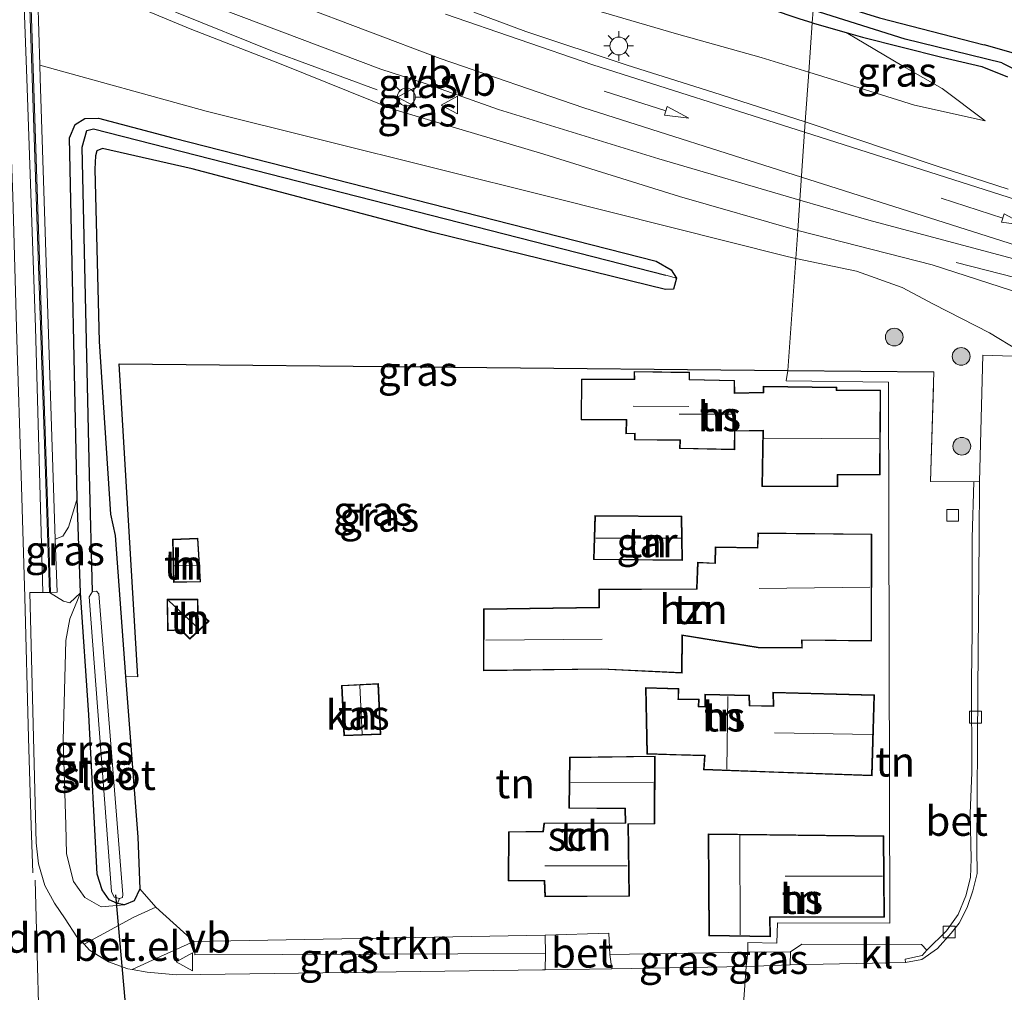
# Model space of a CAD drawing. Units: metres. Extents: x 239999 to 250003, y 576512 to 580187.
# Drawn here: x 246329 to 246412, y 576679 to 576761 of the extents above; entities that cross this region are included whole.
import ezdxf
from ezdxf.enums import TextEntityAlignment as Align

# ---------------------------------------------------------------- set-up
doc = ezdxf.new("R2010")
doc.units = ezdxf.units.M
doc.linetypes.add('IE-TERREINAFSCHEIDING', pattern=[10, 8, -2])
doc.layers.get('0').update_dxf_attribs({"lineweight": 25})
for name, color, linetype, lineweight in [('B-ME-BV-GELEIDECONSTRUCTIE-GELEIDERAIL-L-B1', 213, 'BV-GELEIDERAIL', 18), ('B-ME-GR-BOOM-S-B1', 93, 'Continuous', 18), ('B-ME-GR-STRUIKEN-GV-B6', 93, 'Continuous', 18), ('B-ME-GW-KRUINLIJN-L-B1', 93, 'Continuous', 18), ('B-ME-GW-TEENLIJN-L-B1', 93, 'Continuous', 18), ('B-ME-IE-GRASLAND-GV-B6', 93, 'Continuous', 18), ('B-ME-IE-GRONDWERKLIJN-GROND_INGERICHT-GV-B6', 253, 'Continuous', 18), ('B-ME-IE-HULPGEOMETRIE-L-B1', 53, 'Continuous', 18), ('B-ME-IE-MEUBILAIR_WEGMEUBILAIR-LICHTMAST-S-B1', 8, 'Continuous', 18), ('B-ME-IE-TERREINAFSCHEIDING-RASTERHEKWERK-L-B1', 8, 'IE-TERREINAFSCHEIDING', 18), ('B-ME-KG-KADASTRAAL-DAKRAND-L-B1', 13, 'Continuous', 18), ('B-ME-KG-KADASTRAAL-NOKLIJN-L-B1', 13, 'Continuous', 18), ('B-ME-MW-MUUR-GV-B6', 8, 'IE-TERREINAFSCHEIDING-KUNSTMATIG', 18), ('B-ME-OG-BEBOUWING-GV-B6', 173, 'Continuous', 18), ('B-ME-OG-WATER-GV-B6', 153, 'Continuous', 18), ('B-ME-VH-VERH_SOORT-BETON-OVERIG-GV-B6', 8, 'IE-TERREINAFSCHEIDING-NATUURLIJK-HOUTWAL', 18), ('B-ME-VH-VERH_SOORT-BITUMEN-GV-B6', 8, 'IE-TERREINAFSCHEIDING-NATUURLIJK-HOUTWAL', 18), ('B-ME-VH-VERH_SOORT-GV-B6', 8, 'Continuous', 18), ('B-ME-VH-VERH_SOORT-KLINKERS-GV-B6', 8, 'IE-TERREINAFSCHEIDING-NATUURLIJK-HOUTWAL', 18), ('B-ME-VH-VERH_SOORT-TEGELS-GV-B6', 8, 'Continuous', 18), ('B-ME-VV-KOLK-S-B1', 8, 'Continuous', 18), ('B-ME-VW-MARKERING-DRIEHOEK-L-B1', 7, 'VW-HAAIETAND70-R-B', 18), ('B-ME-VW-MARKERING-PIJLRD750-S-B1', 7, 'Continuous', 18), ('B-ME-VW-MARKERING-STREEP-015-L-B1', 7, 'Continuous', 18), ('B-ME-VW-MEUBILAIR_WEGMEUBILAIR-VERKEERSBORD-S-B1', 8, 'Continuous', 18)]:
    doc.layers.add(name, color=color, linetype=linetype, lineweight=lineweight)
for name, color, linetype in [('B-ME-GW-INSTEEKWATERGANG-L-B1', 10, 'Continuous'), ('B-ME-GW-WATERGANG-GREPPEL-L-B1', 10, 'Continuous'), ('B-ME-IE-TERREINAFSCHEIDING-HAAG-L-B1', 10, 'Continuous'), ('B-ME-KW-DUIKER-L-B1', 10, 'Continuous')]:
    doc.layers.add(name, color=color, linetype=linetype)
doc.styles.add('NLCS-ISO', font='NLCS-ISO.TTF')
doc.linetypes.add('BV-GELEIDERAIL', pattern='A,10,-3,[108,NLCS.SHX,S=1,R=0,X=0,Y=0],-3', length=16)
doc.linetypes.add('IE-TERREINAFSCHEIDING-KUNSTMATIG', pattern='A,4,[82,NLCS.SHX,S=0.75,R=90,X=0,Y=0],4,-2', length=10)
doc.linetypes.add('IE-TERREINAFSCHEIDING-NATUURLIJK-HOUTWAL', pattern='A,7,-1.5,[67,NLCS.SHX,S=0.75,R=45,X=0,Y=0],-1.5,7,-1.5,[70,NLCS.SHX,S=0.75,R=0,X=0,Y=0],-1.5', length=20)
doc.linetypes.add('VW-HAAIETAND70-R-B', pattern='A,0,-0.5,[153,NLCS.SHX,S=1,R=180,X=-0.375,Y=0],-0.5', length=1)

# ---------------------------------------------------------------- blocks, each defined once
blk = doc.blocks.new('pijl')
for p, q in [((0, 0, 0.1), (5.45, 0, 0.1)), ((7.5, 0, 0.1), (5.45, 0.375, 0.1)), ((5.45, 0.375, 0.1), (5.45, -0.375, 0.1)), ((5.45, -0.375, 0.1), (7.5, 0, 0.1))]:
    blk.add_line(p, q)
blk = doc.blocks.new('boom')
h = blk.add_hatch(color=256)
edge = h.paths.add_edge_path()
edge.add_arc((0, 0), 0.75, 0, 360)
blk.add_circle((0, 0), 0.75)
blk = doc.blocks.new('lantaarnpaal')
for p, q in [((-0.884, 0.884), (-0.53, 0.53)), ((0, 0.75), (0, 1.25)), ((0.53, 0.53), (0.884, 0.884)), ((-0.75, 0), (-1.25, 0)), ((0.75, 0), (1.25, 0)), ((-0.53, -0.53), (-0.884, -0.884)), ((0, -0.75), (0, -1.25)), ((0.53, -0.53), (0.884, -0.884))]:
    blk.add_line(p, q)
blk.add_circle((0, 0), 0.75)
blk = doc.blocks.new('kolk')
blk.add_lwpolyline([(-0.5, -0.5), (0.5, -0.5), (0.5, 0.5), (-0.5, 0.5)], close=True)
blk = doc.blocks.new('verkeersbord')
for p, q in [((0, 0.75), (-0.75, -0.625)), ((0.75, -0.625), (0, 0.75)), ((-0.75, -0.625), (0.75, -0.625))]:
    blk.add_line(p, q)

msp = doc.modelspace()

# ---------------------------------------------------------------- linework, layer by layer
at = {"layer": 'B-ME-BV-GELEIDECONSTRUCTIE-GELEIDERAIL-L-B1'}
for points in [[(246137.6624, 576890.4291, 3.9823), (246145.0112, 576885.7727, 4.0654), (246163.524, 576873.6631, 4.2549), (246187.996, 576857.1401, 4.6129), (246223.0978, 576833.0452, 5.1577), (246244.4562, 576818.324, 5.445), (246276.4528, 576796.7893, 5.8323), (246284.3293, 576791.7777, 5.873), (246297.173, 576784.2558, 5.8373), (246311.568, 576776.1149, 5.7371), (246318.3134, 576772.632, 5.7307), (246341.9989, 576761.6136, 5.1266), (246350.251, 576758.2954, 4.6235), (246358.959, 576755.1077, 4.0139)], [(246446.188, 576722.3498, 2.6067), (246436.7545, 576728.6769, 2.6302), (246431.718, 576731.7267, 2.692), (246427.8885, 576733.7078, 2.7654), (246423.0627, 576735.8436, 2.8538), (246418.9152, 576737.3958, 2.9005), (246414.108, 576738.9018, 2.8587), (246407.847, 576740.5158, 2.6444)]]:
    msp.add_polyline3d(points, dxfattribs=at)
at = {"layer": 'B-ME-GR-STRUIKEN-GV-B6'}
msp.add_polyline3d([(246373.127, 576683.71, 0.97), (246373.158, 576682.153, 0.968), (246343.54, 576682.037, 0.952), (246343.45, 576683.189, 0.924), (246373.127, 576683.71, 0.97)], dxfattribs=at)
at = {"layer": 'B-ME-GW-INSTEEKWATERGANG-L-B1'}
for points in [[(246395.681, 576760.745, 1.411), (246394.659, 576761.058, 1.473), (246384.047, 576764.669, 1.436), (246374.92, 576768.083, 1.452), (246366.836, 576771.171, 1.522), (246359.541, 576774.381, 1.518), (246351.65, 576778.299, 1.444), (246346.08, 576781.411, 1.469), (246339.984, 576784.813, 1.37), (246336.171, 576787.378, 1.263), (246334.554, 576789.646, 1.05)], [(246395.833, 576762.91, 1.439), (246401.364, 576761.186, 1.443), (246410.204, 576758.901, 1.434)], [(246395.681, 576760.745, 1.411), (246398.542, 576759.94, 1.411), (246399.93, 576759.549, 1.428), (246406.625, 576757.844, 1.305), (246409.995, 576757.061, 1.321), (246412.165, 576756.185, 1.395)], [(246489.367, 576731.555, 1.395), (246489.165, 576730.122, 1.403), (246488.468, 576728.755, 1.436), (246486.361, 576726.884, 1.535), (246484.501, 576725.496, 1.576), (246482.824, 576724.326, 1.514), (246480.298, 576722.641, 1.506), (246479.312, 576722.001, 1.514), (246478.061, 576722.194, 1.518), (246470.552, 576726.563, 1.526), (246466.075, 576728.976, 1.522), (246459.36, 576732.723, 1.568), (246452.209, 576736.808, 1.535), (246444.973, 576740.686, 1.539), (246438.267, 576744.537, 1.485), (246431.214, 576748.039, 1.448), (246425.188, 576751.201, 1.469), (246421.341, 576753.422, 1.461), (246419.782, 576754.168, 1.333), (246417.991, 576755.017, 1.226), (246416.612, 576755.827, 1.165), (246414.929, 576757.168, 1.202), (246413.466, 576757.977, 1.313), (246410.204, 576758.901, 1.434)], [(246334.251, 576752.677, 0.854), (246335.4, 576752.695, 0.899), (246341.69, 576751.048, 1.118), (246382.517, 576740.627, 1.577), (246383.78, 576739.884, 1.52), (246384.221, 576739.187, 1.502), (246383.965, 576738.252, 1.472), (246383.295, 576738.237, 1.508), (246363.661, 576743.059, 1.589), (246343.333, 576748.437, 1.361), (246335.751, 576750.139, 1.022), (246335.265, 576749.951, 1.022), (246335.157, 576749.535, 1.022), (246335.108, 576748.398, 1.013), (246335.479, 576733.851, 1.079), (246336.431, 576719.252, 1.043), (246336.817, 576717.463, 1.013), (246337.691, 576705.549, 0.932), (246338.739, 576691.991, 0.89), (246338.917, 576687.613, 0.659), (246338.413, 576686.599, 0.524), (246337.618, 576686.273, 0.443), (246337.009, 576686.377, 0.347), (246336.316, 576686.69, 0.2), (246335.73, 576687.53, 0.05), (246335.299, 576688.868, -0.024), (246334.593, 576702.32, -0.195), (246333.89, 576712.608, 0.173), (246333.622, 576720.597, 0.887), (246332.976, 576751.03, 0.932), (246333.442, 576752.165, 0.854), (246334.251, 576752.677, 0.854)]]:
    msp.add_polyline3d(points, dxfattribs=at)
at = {"layer": 'B-ME-GW-KRUINLIJN-L-B1'}
for points in [[(246350.888, 576770.665, 3.927), (246356.839, 576768.616, 3.754), (246360.704, 576767.408, 3.577), (246365.606, 576765.856, 3.515), (246371.604, 576763.764, 3.33), (246377.847, 576761.685, 3.125), (246384.22, 576759.835, 2.911), (246391.368, 576757.817, 2.722), (246395.39, 576756.583, 2.642)], [(246394.457, 576743.229, 2.943), (246384.483, 576746.101, 3.203), (246373.014, 576749.667, 3.581), (246360.282, 576753.46, 3.832), (246350.828, 576757.262, 4.243), (246343.159, 576760.235, 4.325), (246330.206, 576765.66, 4.529)], [(246395.39, 576756.583, 2.642), (246397.769, 576755.853, 2.595), (246404.329, 576753.795, 2.385), (246410.285, 576752.486, 2.126)], [(246436.552, 576727.494, 1.789), (246435.366, 576728.347, 1.794), (246430.94, 576730.535, 1.913), (246427.75, 576732.232, 1.892), (246423.389, 576734.318, 2.093), (246418.724, 576735.98, 2.233), (246412.501, 576738.155, 2.385), (246405.82, 576740.325, 2.595), (246394.457, 576743.229, 2.943)], [(246333.622, 576720.597, 0.887), (246333.293, 576719.544, 0.862), (246332.894, 576718.16, 0.88), (246332.413, 576717.408, 0.924), (246331.768, 576717.152, 1.054)], [(246333.89, 576712.608, 0.173), (246332.993, 576710.417, 0.065), (246332.654, 576708.59, 0.059), (246332.431, 576700.179, 0.301), (246332.646, 576693.029, 0.531), (246332.72, 576690.572, 0.543), (246333.314, 576688.243, 0.553), (246334.266, 576686.9, 0.535), (246335.625, 576686.096, 0.519), (246337.618, 576686.273, 0.443)]]:
    msp.add_polyline3d(points, dxfattribs=at)
at = {"layer": 'B-ME-GW-TEENLIJN-L-B1'}
for points in [[(246410.285, 576752.486, 2.126), (246406.66, 576755.196, 1.847), (246403.387, 576757.079, 1.72), (246398.542, 576759.94, 1.411)], [(246394.29, 576740.846, 1.624), (246393.574, 576741.014, 1.634), (246373.638, 576746.027, 1.835), (246344.508, 576753.3, 1.43), (246330.461, 576757.164, 1.25)], [(246394.29, 576740.846, 1.624), (246399.416, 576739.772, 1.703), (246403.267, 576738.403, 1.637), (246405.924, 576737.002, 1.461), (246410.661, 576734.58, 1.21), (246413.157, 576733.051, 1.161), (246416.516, 576732.239, 1.173), (246421.953, 576731.159, 1.284), (246428.074, 576730.31, 1.572), (246433.605, 576728.843, 1.715), (246436.552, 576727.494, 1.789)], [(246331.271, 576712.643, 0.14), (246332.458, 576711.926, 0.147), (246333, 576711.777, 0.125), (246333.89, 576712.608, 0.173)]]:
    msp.add_polyline3d(points, dxfattribs=at)
at = {"layer": 'B-ME-GW-WATERGANG-GREPPEL-L-B1'}
for points in [[(246411.702, 576757.382, 0.621), (246403.545, 576759.382, 0.699), (246395.757, 576761.825, 0.675)], [(246411.702, 576757.382, 0.621), (246414.183, 576756.13, 0.627), (246419.28, 576752.912, 0.676), (246428.56, 576747.998, 0.844), (246437.124, 576743.431, 0.943), (246448.192, 576737.403, 0.955), (246456.164, 576733.011, 0.906), (246471.767, 576724.387, 0.898), (246479.113, 576720.661, 0.885), (246480.462, 576721.232, 0.709), (246486.426, 576725.67, 0.877), (246489.788, 576728.245, 0.857), (246490.195, 576730.074, 0.853), (246490.795, 576739.719, 0.844)], [(246334.907, 576712.72, -0.6), (246334.646, 576722.582, 0.449), (246334.024, 576750.245, 0.479), (246334.423, 576751.659, 0.482), (246334.979, 576751.796, 0.506), (246383.308, 576739.443, 1.022)]]:
    msp.add_polyline3d(points, dxfattribs=at)
at = {"layer": 'B-ME-IE-GRASLAND-GV-B6'}
for points in [[(246413.466, 576757.977, 1.313), (246410.204, 576758.901, 1.434), (246401.364, 576761.186, 1.443), (246395.833, 576762.91, 1.439), (246398.507, 576801.151, 1.323), (246413.933, 576796.539, 1.347)], [(246394.457, 576743.229, 2.943), (246384.483, 576746.101, 3.203), (246373.014, 576749.667, 3.581), (246360.282, 576753.46, 3.832), (246350.828, 576757.262, 4.243), (246343.159, 576760.235, 4.325), (246330.206, 576765.66, 4.529), (246330.159, 576767.235, 4.877), (246330.25, 576767.922, 4.937), (246330.577, 576768.045, 4.921), (246331.037, 576768.076, 4.913), (246331.958, 576767.764, 4.855), (246345.751, 576761.944, 4.565), (246359.268, 576756.848, 4.205), (246362.994, 576755.6247, 3.9802), (246369.181, 576753.4228, 3.8), (246382.727, 576749.2623, 3.389), (246394.6351, 576745.7837, 3.0505), (246394.457, 576743.229, 2.943)], [(246330.461, 576757.164, 1.25), (246330.206, 576765.66, 4.529), (246343.159, 576760.235, 4.325), (246350.828, 576757.262, 4.243), (246360.282, 576753.46, 3.832), (246373.014, 576749.667, 3.581), (246384.483, 576746.101, 3.203), (246394.457, 576743.229, 2.943), (246394.29, 576740.846, 1.624), (246393.574, 576741.014, 1.634), (246373.638, 576746.027, 1.835), (246344.508, 576753.3, 1.43), (246330.461, 576757.164, 1.25)], [(246414.183, 576756.13, 0.627), (246411.702, 576757.382, 0.621), (246403.545, 576759.382, 0.699), (246395.757, 576761.825, 0.675), (246395.833, 576762.91, 1.439), (246401.364, 576761.186, 1.443), (246410.204, 576758.901, 1.434), (246413.466, 576757.977, 1.313)], [(246395.681, 576760.745, 1.411), (246395.757, 576761.825, 0.675), (246403.545, 576759.382, 0.699), (246411.702, 576757.382, 0.621), (246414.183, 576756.13, 0.627)], [(246395.757, 576761.825, 0.675), (246395.681, 576760.745, 1.411)], [(246395.39, 576756.583, 2.642), (246395.098, 576752.403, 2.955), (246387.282, 576754.889, 3.191), (246380.057, 576757.18, 3.392), (246371.496, 576760.024, 3.597), (246367.118, 576761.667, 3.774)], [(246395.39, 576756.583, 2.642), (246391.368, 576757.817, 2.722), (246384.22, 576759.835, 2.911), (246377.847, 576761.685, 3.125)], [(246377.847, 576761.685, 3.125), (246384.22, 576759.835, 2.911), (246391.368, 576757.817, 2.722), (246395.39, 576756.583, 2.642)], [(246394.659, 576761.058, 1.473), (246395.681, 576760.745, 1.411), (246395.39, 576756.583, 2.642)], [(246395.681, 576760.745, 1.411), (246394.659, 576761.058, 1.473)], [(246395.39, 576756.583, 2.642), (246395.681, 576760.745, 1.411), (246398.542, 576759.94, 1.411), (246403.387, 576757.079, 1.72), (246406.66, 576755.196, 1.847), (246410.285, 576752.486, 2.126), (246404.329, 576753.795, 2.385), (246397.769, 576755.853, 2.595), (246395.39, 576756.583, 2.642)], [(246412.165, 576756.185, 1.395), (246409.995, 576757.061, 1.321), (246406.625, 576757.844, 1.305), (246399.93, 576759.549, 1.428), (246398.542, 576759.94, 1.411), (246395.681, 576760.745, 1.411)], [(246412.226, 576746.716, 2.582), (246406.394, 576748.603, 2.698), (246395.098, 576752.403, 2.955), (246395.39, 576756.583, 2.642), (246397.769, 576755.853, 2.595), (246404.329, 576753.795, 2.385), (246410.285, 576752.486, 2.126), (246406.66, 576755.196, 1.847), (246403.387, 576757.079, 1.72), (246398.542, 576759.94, 1.411), (246399.93, 576759.549, 1.428), (246406.625, 576757.844, 1.305), (246409.995, 576757.061, 1.321), (246412.165, 576756.185, 1.395)], [(246330.461, 576757.164, 1.25), (246344.508, 576753.3, 1.43), (246373.638, 576746.027, 1.835), (246393.574, 576741.014, 1.634), (246394.29, 576740.846, 1.624), (246393.629, 576731.397, 1.088), (246337.148, 576731.944, 1.172), (246338.741, 576705.531, 1.145), (246337.691, 576705.549, 0.932), (246336.817, 576717.463, 1.013), (246336.431, 576719.252, 1.043), (246335.479, 576733.851, 1.079), (246335.108, 576748.398, 1.013), (246335.157, 576749.535, 1.022), (246335.265, 576749.951, 1.022), (246335.751, 576750.139, 1.022), (246343.333, 576748.437, 1.361), (246363.661, 576743.059, 1.589), (246383.295, 576738.237, 1.508), (246383.965, 576738.252, 1.472), (246384.221, 576739.187, 1.502), (246383.78, 576739.884, 1.52), (246382.517, 576740.627, 1.577), (246341.69, 576751.048, 1.118), (246335.4, 576752.695, 0.899), (246334.251, 576752.677, 0.854), (246333.442, 576752.165, 0.854), (246332.976, 576751.03, 0.932), (246333.622, 576720.597, 0.887), (246333.293, 576719.544, 0.862), (246332.894, 576718.16, 0.88), (246332.413, 576717.408, 0.924), (246331.768, 576717.152, 1.054), (246330.475, 576756.083, 1.174), (246330.461, 576757.164, 1.25)], [(246334.251, 576752.677, 0.854), (246335.4, 576752.695, 0.899), (246341.69, 576751.048, 1.118), (246382.517, 576740.627, 1.577), (246383.78, 576739.884, 1.52), (246384.221, 576739.187, 1.502), (246383.308, 576739.443, 1.022), (246334.979, 576751.796, 0.506), (246334.423, 576751.659, 0.482), (246334.024, 576750.245, 0.479), (246334.646, 576722.582, 0.449), (246334.907, 576712.72, -0.6), (246334.619, 576712.269, -0.6), (246336.52, 576687.386, -0.6), (246336.723, 576686.923, -0.6), (246337.199, 576686.814, -0.6), (246337.009, 576686.377, 0.347), (246336.316, 576686.69, 0.2), (246335.73, 576687.53, 0.05), (246335.299, 576688.868, -0.024), (246334.593, 576702.32, -0.195), (246333.89, 576712.608, 0.173), (246333.622, 576720.597, 0.887), (246332.976, 576751.03, 0.932), (246333.442, 576752.165, 0.854), (246334.251, 576752.677, 0.854)], [(246337.691, 576705.549, 0.932), (246338.739, 576691.991, 0.89), (246338.917, 576687.613, 0.659), (246338.413, 576686.599, 0.524), (246337.618, 576686.273, 0.443), (246337.009, 576686.377, 0.347), (246337.199, 576686.814, -0.6), (246337.441, 576686.896, -0.6), (246337.457, 576687.133, -0.6), (246335.432, 576712.538, -0.6), (246335.244, 576712.751, -0.6), (246334.907, 576712.72, -0.6), (246334.646, 576722.582, 0.449), (246334.024, 576750.245, 0.479), (246334.423, 576751.659, 0.482), (246334.979, 576751.796, 0.506), (246383.308, 576739.443, 1.022), (246384.221, 576739.187, 1.502), (246383.965, 576738.252, 1.472), (246383.295, 576738.237, 1.508), (246363.661, 576743.059, 1.589), (246343.333, 576748.437, 1.361), (246335.751, 576750.139, 1.022), (246335.265, 576749.951, 1.022), (246335.157, 576749.535, 1.022), (246335.108, 576748.398, 1.013), (246335.479, 576733.851, 1.079), (246336.431, 576719.252, 1.043), (246336.817, 576717.463, 1.013), (246337.691, 576705.549, 0.932)], [(246394.457, 576743.229, 2.943), (246394.6351, 576745.7837, 3.0505), (246400.457, 576744.083, 2.885), (246413.005, 576740.743, 2.544)], [(246394.457, 576743.229, 2.943), (246405.82, 576740.325, 2.595), (246412.501, 576738.155, 2.385), (246418.724, 576735.98, 2.233), (246423.389, 576734.318, 2.093), (246427.75, 576732.232, 1.892), (246430.94, 576730.535, 1.913), (246435.366, 576728.347, 1.794), (246436.552, 576727.494, 1.789), (246433.605, 576728.843, 1.715), (246428.074, 576730.31, 1.572), (246421.953, 576731.159, 1.284), (246416.516, 576732.239, 1.173), (246413.157, 576733.051, 1.161), (246410.661, 576734.58, 1.21), (246405.924, 576737.002, 1.461), (246403.267, 576738.403, 1.637), (246399.416, 576739.772, 1.703), (246394.29, 576740.846, 1.624), (246394.457, 576743.229, 2.943)], [(246412.501, 576738.155, 2.385), (246405.82, 576740.325, 2.595), (246394.457, 576743.229, 2.943)], [(246414.268, 576732.537, 1.005), (246410.092, 576732.688, 1.005), (246409.796, 576722.015, 0.955), (246409.333, 576722.006, 0.964), (246405.663, 576722.026, 1.014), (246405.959, 576731.277, 1.07), (246393.629, 576731.397, 1.088), (246394.29, 576740.846, 1.624), (246399.416, 576739.772, 1.703), (246403.267, 576738.403, 1.637), (246405.924, 576737.002, 1.461), (246410.661, 576734.58, 1.21), (246413.157, 576733.051, 1.161)], [(246331.371, 576712.646, 1.058), (246331.914, 576712.669, 1.052), (246331.768, 576717.152, 1.054), (246332.413, 576717.408, 0.924), (246332.894, 576718.16, 0.88), (246333.293, 576719.544, 0.862), (246333.622, 576720.597, 0.887), (246333.89, 576712.608, 0.173), (246333, 576711.777, 0.125), (246332.458, 576711.926, 0.147), (246331.271, 576712.643, 0.14), (246331.371, 576712.646, 1.058)], [(246334.19, 576682.945, 0.806), (246333.598, 576683.581, 0.797), (246332.612, 576685.098, 0.758), (246331.705, 576686.421, 0.746), (246330.876, 576687.91, 0.689), (246330.348, 576689.732, 0.641), (246330.139, 576691.513, 0.611), (246329.624, 576712.645, 0.074), (246330.725, 576712.656, 0.038), (246331.271, 576712.643, 0.14), (246332.458, 576711.926, 0.147), (246333, 576711.777, 0.125), (246333.89, 576712.608, 0.173), (246332.993, 576710.417, 0.065), (246332.654, 576708.59, 0.059), (246332.431, 576700.179, 0.301), (246332.646, 576693.029, 0.531), (246332.72, 576690.572, 0.543), (246333.314, 576688.243, 0.553), (246334.266, 576686.9, 0.535), (246335.625, 576686.096, 0.519), (246337.618, 576686.273, 0.443), (246338.413, 576686.599, 0.524), (246338.917, 576687.613, 0.659), (246340.245, 576686.071, 0.83), (246338.403, 576685.242, 0.762), (246334.19, 576682.945, 0.806)], [(246337.009, 576686.377, 0.347), (246337.618, 576686.273, 0.443), (246335.625, 576686.096, 0.519), (246334.266, 576686.9, 0.535), (246333.314, 576688.243, 0.553), (246332.72, 576690.572, 0.543), (246332.646, 576693.029, 0.531), (246332.431, 576700.179, 0.301), (246332.654, 576708.59, 0.059), (246332.993, 576710.417, 0.065), (246333.89, 576712.608, 0.173), (246334.593, 576702.32, -0.195), (246335.299, 576688.868, -0.024), (246335.73, 576687.53, 0.05), (246336.316, 576686.69, 0.2), (246337.009, 576686.377, 0.347)], [(246373.135, 576680.777, 0.884), (246372.904, 576680.773, 0.884), (246342.006, 576680.349, 0.812), (246339.522, 576680.599, 0.824), (246338.26, 576680.799, 0.854), (246340.657, 576681.911, 0.87), (246343.45, 576683.189, 0.924), (246343.54, 576682.037, 0.952), (246373.158, 576682.153, 0.968), (246373.135, 576680.777, 0.884)], [(246378.591, 576682.081, 0.974), (246390.246, 576682.287, 1.002), (246390.109, 576681.05, 0.914), (246378.749, 576680.867, 0.894), (246378.591, 576682.081, 0.974)], [(246390.109, 576681.05, 0.914), (246390.246, 576682.287, 1.002), (246393.843, 576682.313, 1.048), (246393.827, 576681.194, 0.941), (246390.109, 576681.05, 0.914)]]:
    msp.add_polyline3d(points, dxfattribs=at)
at = {"layer": 'B-ME-IE-GRONDWERKLIJN-GROND_INGERICHT-GV-B6'}
for points in [[(246378.591, 576682.081, 0.974), (246378.496, 576683.882, 0.974), (246373.127, 576683.71, 0.97), (246343.45, 576683.189, 0.924), (246340.245, 576686.071, 0.83), (246338.917, 576687.613, 0.659), (246338.739, 576691.991, 0.89), (246337.691, 576705.549, 0.932), (246338.741, 576705.531, 1.145), (246337.148, 576731.944, 1.172), (246393.629, 576731.397, 1.088), (246393.482, 576730.518, 1.326), (246402.112, 576730.419, 1.326), (246402.245, 576684.713, 1.146), (246392.748, 576684.759, 1.146), (246392.697, 576683.021, 1.146), (246390.233, 576683.087, 1.11), (246390.246, 576682.287, 1.002), (246378.591, 576682.081, 0.974)], [(246380.636, 576731.321, 1.632), (246380.641, 576730.69, 1.588), (246376.186, 576730.655, 1.672), (246376.163, 576727.231, 1.714), (246379.985, 576727.217, 1.51), (246379.954, 576726.033, 1.47), (246380.689, 576726.062, 1.414), (246380.679, 576725.525, 1.488), (246384.501, 576725.478, 1.472), (246384.479, 576724.794, 1.422), (246389.147, 576724.687, 1.456), (246389.161, 576726.26, 1.482), (246391.523, 576726.301, 1.438), (246391.432, 576721.606, 1.336), (246397.84, 576721.568, 1.238), (246397.833, 576722.554, 1.36), (246401.407, 576722.597, 1.186), (246401.458, 576729.731, 1.446), (246397.757, 576729.743, 1.344), (246397.753, 576729.985, 1.344), (246391.544, 576730.063, 1.378), (246391.552, 576729.561, 1.418), (246389.146, 576729.504, 1.526), (246389.132, 576730.56, 1.464), (246385.328, 576730.642, 1.466), (246385.331, 576731.248, 1.588), (246380.636, 576731.321, 1.632)], [(246405.367, 576682.442, 1.008), (246404.907, 576682.931, 1.006), (246394.792, 576682.941, 1.006), (246393.843, 576682.313, 1.048), (246390.246, 576682.287, 1.002), (246390.233, 576683.087, 1.11), (246392.697, 576683.021, 1.146), (246392.748, 576684.759, 1.146), (246402.245, 576684.713, 1.146), (246402.112, 576730.419, 1.326), (246393.482, 576730.518, 1.326), (246393.629, 576731.397, 1.088), (246405.959, 576731.277, 1.07), (246405.663, 576722.026, 1.014), (246409.333, 576722.006, 0.964), (246409.189, 576717.261, 0.966), (246409.176, 576709.305, 0.972), (246409.129, 576705.204, 0.972), (246409.15, 576697.451, 0.972), (246409.03, 576693.992, 1.004), (246409.091, 576690.153, 0.992), (246409.039, 576688.592, 0.99), (246408.648, 576687.045, 0.99), (246408, 576685.463, 0.99), (246407.029, 576684.072, 0.986), (246405.367, 576682.442, 1.008)], [(246384.72, 576715.362, 1.39), (246384.67, 576719.082, 1.344), (246377.329, 576719.147, 1.41), (246377.222, 576715.421, 1.338), (246384.72, 576715.362, 1.39)], [(246377.898, 576706.162, 1.27), (246384.69, 576705.839, 1.236), (246384.717, 576709.022, 1.236), (246391.106, 576707.981, 1.314), (246394.842, 576707.96, 1.204), (246394.837, 576708.609, 1.236), (246400.701, 576708.538, 1.168), (246400.712, 576717.585, 1.116), (246391.096, 576717.686, 1.274), (246391.055, 576716.433, 1.282), (246387.492, 576716.501, 1.282), (246387.465, 576715.136, 1.282), (246386.005, 576715.207, 1.334), (246385.91, 576712.968, 1.362), (246377.658, 576712.931, 1.266), (246377.663, 576711.399, 1.172), (246367.929, 576711.26, 1.25), (246367.914, 576706.036, 1.25), (246377.898, 576706.162, 1.27)], [(246341.756, 576713.499, 0.966), (246344.041, 576713.541, 0.946), (246343.81, 576717.23, 0.928), (246341.671, 576717.15, 1.002), (246341.756, 576713.499, 0.966)], [(246344.754, 576710.223, 0.914), (246343.836, 576711.054, 0.89), (246343.813, 576712.075, 1.014), (246341.201, 576712.091, 1.014), (246341.252, 576709.4, 1.014), (246342.353, 576709.474, 0.994), (246343.133, 576708.697, 1.054), (246344.754, 576710.223, 0.914)], [(246356.14, 576700.556, 1.14), (246359.264, 576700.651, 1.03), (246359.044, 576704.954, 1.022), (246355.928, 576704.807, 1.032), (246356.14, 576700.556, 1.14)], [(246381.711, 576699.003, 1.25), (246386.587, 576698.857, 1.262), (246386.503, 576697.673, 1.272), (246400.739, 576697.164, 1.13), (246400.95, 576704.009, 1.166), (246392.357, 576704.237, 1.308), (246392.386, 576703.078, 1.35), (246390.406, 576703.116, 1.304), (246390.388, 576703.973, 1.364), (246386.627, 576704.063, 1.238), (246386.616, 576703.025, 1.35), (246386.106, 576703.053, 1.274), (246386.135, 576703.649, 1.224), (246384.396, 576703.657, 1.366), (246384.414, 576704.539, 1.178), (246381.596, 576704.628, 1.324), (246381.711, 576699.003, 1.25)], [(246373.104, 576686.941, 1.032), (246380.25, 576686.992, 1.018), (246380.169, 576693.075, 1.168), (246382.383, 576693.101, 1.192), (246382.409, 576698.834, 1.22), (246375.185, 576698.742, 1.17), (246375.126, 576694.426, 1.232), (246379.857, 576694.377, 1.178), (246379.886, 576693.209, 1.178), (246373.026, 576693.179, 1.138), (246372.944, 576692.479, 1.16), (246370.037, 576692.45, 1.082), (246370.008, 576688.307, 0.968), (246373.043, 576688.266, 1.1), (246373.104, 576686.941, 1.032)], [(246401.791, 576685.228, 1.154), (246401.734, 576692.097, 1.174), (246386.895, 576692.255, 1.146), (246386.961, 576683.665, 1.006), (246392.167, 576683.582, 0.942), (246392.12, 576685.208, 1.03), (246401.791, 576685.228, 1.154)]]:
    msp.add_polyline3d(points, dxfattribs=at)
at = {"layer": 'B-ME-IE-HULPGEOMETRIE-L-B1'}
for p, q in [((246384.221, 576739.187, 1.502), (246383.308, 576739.443, 1.022)), ((246337.199, 576686.814, -0.6), (246337.009, 576686.377, 0.347))]:
    msp.add_line(p, q, dxfattribs=at)
msp.add_polyline3d([(246395.757, 576761.825, 0.675), (246395.681, 576760.745, 1.411), (246395.39, 576756.583, 2.642), (246395.098, 576752.403, 2.955), (246394.6351, 576745.7837, 3.0505), (246394.457, 576743.229, 2.943), (246394.29, 576740.846, 1.624), (246393.629, 576731.397, 1.088), (246393.482, 576730.518, 1.326), (246402.112, 576730.419, 1.326), (246402.245, 576684.713, 1.146), (246392.748, 576684.759, 1.146), (246392.697, 576683.021, 1.146), (246390.233, 576683.087, 1.11), (246390.246, 576682.287, 1.002), (246390.109, 576681.05, 0.914), (246389.833, 576677.108, 0.929)], dxfattribs=at)
at = {"layer": 'B-ME-IE-TERREINAFSCHEIDING-HAAG-L-B1'}
msp.add_line((246393.629, 576731.397, 1.088), (246405.959, 576731.277, 1.07), dxfattribs=at)
msp.add_polyline3d([(246338.741, 576705.531, 1.145), (246337.148, 576731.944, 1.172), (246393.629, 576731.397, 1.088)], dxfattribs=at)
at = {"layer": 'B-ME-IE-TERREINAFSCHEIDING-RASTERHEKWERK-L-B1'}
msp.add_line((246405.663, 576722.026, 1.014), (246405.959, 576731.277, 1.07), dxfattribs=at)
at = {"layer": 'B-ME-KG-KADASTRAAL-DAKRAND-L-B1'}
for points in [[(246376.213, 576727.281, 3.406), (246380.036, 576727.267, 3.808), (246380.005, 576726.085, 3.808), (246380.74, 576726.114, 3.808), (246380.73, 576725.575, 3.808), (246384.553, 576725.527, 3.836), (246384.531, 576724.843, 3.836), (246389.098, 576724.738, 3.836), (246389.111, 576726.309, 3.836), (246391.574, 576726.352, 3.836), (246391.482, 576721.656, 4.398), (246397.79, 576721.618, 4.398), (246397.783, 576722.604, 5.178), (246401.357, 576722.646, 5.178), (246401.408, 576729.682, 4.576), (246397.708, 576729.693, 4.576), (246397.704, 576729.936, 4.048), (246391.595, 576730.012, 4.048), (246391.603, 576729.512, 4.048), (246389.097, 576729.453, 4.048), (246389.083, 576730.511, 4.048), (246385.278, 576730.593, 4.048), (246385.281, 576731.198, 3.616), (246380.687, 576731.271, 3.616), (246380.691, 576730.64, 3.786), (246376.236, 576730.605, 3.292), (246376.213, 576727.281, 3.406)], [(246384.669, 576715.412, 3.982), (246384.621, 576719.032, 3.982), (246377.377, 576719.097, 3.982), (246377.273, 576715.471, 3.982), (246384.669, 576715.412, 3.982)], [(246341.805, 576713.549, 2.522), (246343.987, 576713.589, 2.522), (246343.763, 576717.178, 2.522), (246341.723, 576717.102, 2.522), (246341.805, 576713.549, 2.522)], [(246384.641, 576705.892, 4.068), (246384.667, 576709.081, 4.074), (246391.11, 576708.031, 4.15), (246394.792, 576708.011, 4.178), (246394.787, 576708.66, 4.178), (246400.651, 576708.589, 4.148), (246400.662, 576717.536, 4.148), (246391.145, 576717.636, 4.148), (246391.103, 576716.382, 4.148), (246387.541, 576716.451, 3.538), (246387.514, 576715.083, 3.538), (246386.053, 576715.155, 3.436), (246385.962, 576713.031, 3.436), (246385.958, 576712.918, 4.066), (246381.253, 576712.897, 4.066), (246381.046, 576712.896, 3.644), (246377.708, 576712.881, 3.61), (246377.713, 576711.35, 3.686), (246367.979, 576711.21, 3.686), (246367.964, 576706.087, 3.792), (246377.899, 576706.212, 3.99), (246384.641, 576705.892, 4.068)], [(246343.134, 576708.767, 2.69), (246342.372, 576709.525, 2.598), (246341.301, 576709.453, 2.598), (246341.252, 576712.041, 3.034), (246343.764, 576712.025, 2.69), (246343.787, 576711.031, 2.69), (246344.681, 576710.222, 2.69), (246343.134, 576708.767, 2.69)], [(246356.187, 576700.607, 2.642), (246359.211, 576700.699, 2.642), (246358.997, 576704.902, 2.642), (246355.98, 576704.76, 2.642), (246356.187, 576700.607, 2.642)], [(246400.69, 576697.215, 4.562), (246400.898, 576703.96, 4.006), (246392.408, 576704.186, 4.006), (246392.438, 576703.027, 4.702), (246390.357, 576703.067, 3.864), (246390.339, 576703.924, 3.864), (246386.677, 576704.012, 3.81), (246386.666, 576702.973, 3.81), (246386.054, 576703.005, 3.586), (246386.083, 576703.599, 3.586), (246384.346, 576703.607, 3.198), (246384.349, 576703.772, 2.962), (246384.363, 576704.49, 2.962), (246381.647, 576704.576, 3.364), (246381.761, 576699.052, 3.364), (246384.186, 576698.979, 3.158), (246386.641, 576698.905, 3.786), (246386.557, 576697.722, 3.786), (246392.444, 576697.511, 4.562), (246400.69, 576697.215, 4.562)], [(246380.199, 576687.042, 3.2), (246380.118, 576693.124, 3.162), (246382.333, 576693.15, 3.182), (246382.338, 576694.277, 3.182), (246382.339, 576694.494, 3.48), (246382.358, 576698.784, 3.48), (246375.234, 576698.692, 3.48), (246375.177, 576694.476, 3.48), (246379.906, 576694.427, 3.198), (246379.938, 576693.16, 3.198), (246373.071, 576693.129, 3.198), (246372.988, 576692.43, 3.198), (246370.087, 576692.4, 2.808), (246370.059, 576688.356, 2.808), (246373.091, 576688.315, 3.2), (246373.152, 576686.991, 3.2), (246380.199, 576687.042, 3.2)], [(246387.011, 576683.714, 4.208), (246392.115, 576683.632, 4.196), (246392.069, 576685.258, 4.26), (246401.74, 576685.278, 4.374), (246401.684, 576692.047, 4.216), (246392.117, 576692.149, 4.216), (246386.945, 576692.205, 4.144), (246387.011, 576683.714, 4.208)]]:
    msp.add_polyline3d(points, dxfattribs=at)
at = {"layer": 'B-ME-KG-KADASTRAAL-NOKLIJN-L-B1'}
for p, q in [((246385.273, 576728.367, 6.396), (246380.568, 576728.38, 6.396)), ((246389.075, 576727.696, 6.396), (246384.438, 576727.708, 6.396)), ((246401.299, 576725.616, 7.844), (246391.622, 576725.684, 7.844)), ((246377.416, 576717.244, 6.056), (246384.577, 576717.225, 6.06)), ((246343.85, 576714.95, 2.912), (246341.842, 576714.902, 2.912)), ((246400.54, 576713.102, 9.296), (246391.205, 576712.988, 9.324)), ((246343.917, 576709.551, 3.064), (246341.327, 576711.963, 3.064)), ((246377.932, 576708.706, 6.476), (246368.112, 576708.611, 6.476)), ((246357.68, 576700.678, 3.354), (246357.491, 576704.79, 3.354)), ((246388.462, 576697.724, 4.988), (246388.564, 576703.863, 4.988)), ((246400.741, 576700.651, 7.892), (246392.509, 576700.794, 7.892)), ((246382.251, 576696.637, 5.322), (246375.288, 576696.59, 5.32)), ((246389.591, 576683.725, 7.264), (246389.564, 576692.132, 7.264)), ((246380.064, 576689.561, 4.716), (246373.102, 576689.558, 4.728)), ((246401.615, 576688.681, 7.942), (246393.407, 576688.685, 7.942))]:
    msp.add_line(p, q, dxfattribs=at)
at = {"layer": 'B-ME-KW-DUIKER-L-B1'}
msp.add_line((246336.853, 576687.111, -0.561), (246338.38, 576669.667, -0.561), dxfattribs=at)
at = {"layer": 'B-ME-MW-MUUR-GV-B6'}
msp.add_polyline3d([(246321.494, 576712.334, 0.066), (246321.397, 576712.331, 1.123), (246321.393, 576712.39, 1.11), (246319.874, 576761.012, 1.066), (246319.47, 576771.391, 5.312), (246329.574, 576766.576, 5.18), (246329.584, 576766.203, 5.13), (246329.923, 576756.077, 1.198), (246331.371, 576712.646, 1.058), (246331.271, 576712.643, 0.14), (246329.823, 576756.073, -0.604), (246329.484, 576766.2, -0.624), (246329.476, 576766.512, -0.624), (246328.994, 576766.741, -0.634), (246327.443, 576767.48, -0.622), (246324.581, 576768.845, -0.586), (246321.674, 576770.229, -0.578), (246320.074, 576770.992, -0.578), (246319.577, 576771.229, -0.578), (246319.974, 576761.016, -0.596), (246321.494, 576712.334, 0.066)], dxfattribs=at)
at = {"layer": 'B-ME-OG-BEBOUWING-GV-B6'}
for points in [[(246380.636, 576731.321, 1.632), (246385.331, 576731.248, 1.588), (246385.328, 576730.642, 1.466), (246389.132, 576730.56, 1.464), (246389.146, 576729.504, 1.526), (246391.552, 576729.561, 1.418), (246391.544, 576730.063, 1.378), (246397.753, 576729.985, 1.344), (246397.757, 576729.743, 1.344), (246401.458, 576729.731, 1.446), (246401.407, 576722.597, 1.186), (246397.833, 576722.554, 1.36), (246397.84, 576721.568, 1.238), (246391.432, 576721.606, 1.336), (246391.523, 576726.301, 1.438), (246389.161, 576726.26, 1.482), (246389.147, 576724.687, 1.456), (246384.479, 576724.794, 1.422), (246384.501, 576725.478, 1.472), (246380.679, 576725.525, 1.488), (246380.689, 576726.062, 1.414), (246379.954, 576726.033, 1.47), (246379.985, 576727.217, 1.51), (246376.163, 576727.231, 1.714), (246376.186, 576730.655, 1.672), (246380.641, 576730.69, 1.588), (246380.636, 576731.321, 1.632)], [(246384.72, 576715.362, 1.39), (246377.222, 576715.421, 1.338), (246377.329, 576719.147, 1.41), (246384.67, 576719.082, 1.344), (246384.72, 576715.362, 1.39)], [(246377.898, 576706.162, 1.27), (246367.914, 576706.036, 1.25), (246367.929, 576711.26, 1.25), (246377.663, 576711.399, 1.172), (246377.658, 576712.931, 1.266), (246385.91, 576712.968, 1.362), (246386.005, 576715.207, 1.334), (246387.465, 576715.136, 1.282), (246387.492, 576716.501, 1.282), (246391.055, 576716.433, 1.282), (246391.096, 576717.686, 1.274), (246400.712, 576717.585, 1.116), (246400.701, 576708.538, 1.168), (246394.837, 576708.609, 1.236), (246394.842, 576707.96, 1.204), (246391.106, 576707.981, 1.314), (246384.717, 576709.022, 1.236), (246384.69, 576705.839, 1.236), (246377.898, 576706.162, 1.27)], [(246341.756, 576713.499, 0.966), (246341.671, 576717.15, 1.002), (246343.81, 576717.23, 0.928), (246344.041, 576713.541, 0.946), (246341.756, 576713.499, 0.966)], [(246344.754, 576710.223, 0.914), (246343.133, 576708.697, 1.054), (246342.353, 576709.474, 0.994), (246341.252, 576709.4, 1.014), (246341.201, 576712.091, 1.014), (246343.813, 576712.075, 1.014), (246343.836, 576711.054, 0.89), (246344.754, 576710.223, 0.914)], [(246356.14, 576700.556, 1.14), (246355.928, 576704.807, 1.032), (246359.044, 576704.954, 1.022), (246359.264, 576700.651, 1.03), (246356.14, 576700.556, 1.14)], [(246381.711, 576699.003, 1.25), (246381.596, 576704.628, 1.324), (246384.414, 576704.539, 1.178), (246384.396, 576703.657, 1.366), (246386.135, 576703.649, 1.224), (246386.106, 576703.053, 1.274), (246386.616, 576703.025, 1.35), (246386.627, 576704.063, 1.238), (246390.388, 576703.973, 1.364), (246390.406, 576703.116, 1.304), (246392.386, 576703.078, 1.35), (246392.357, 576704.237, 1.308), (246400.95, 576704.009, 1.166), (246400.739, 576697.164, 1.13), (246386.503, 576697.673, 1.272), (246386.587, 576698.857, 1.262), (246381.711, 576699.003, 1.25)], [(246373.104, 576686.941, 1.032), (246373.043, 576688.266, 1.1), (246370.008, 576688.307, 0.968), (246370.037, 576692.45, 1.082), (246372.944, 576692.479, 1.16), (246373.026, 576693.179, 1.138), (246379.886, 576693.209, 1.178), (246379.857, 576694.377, 1.178), (246375.126, 576694.426, 1.232), (246375.185, 576698.742, 1.17), (246382.409, 576698.834, 1.22), (246382.383, 576693.101, 1.192), (246380.169, 576693.075, 1.168), (246380.25, 576686.992, 1.018), (246373.104, 576686.941, 1.032)], [(246401.791, 576685.228, 1.154), (246392.12, 576685.208, 1.03), (246392.167, 576683.582, 0.942), (246386.961, 576683.665, 1.006), (246386.895, 576692.255, 1.146), (246401.734, 576692.097, 1.174), (246401.791, 576685.228, 1.154)]]:
    msp.add_polyline3d(points, dxfattribs=at)
at = {"layer": 'B-ME-OG-WATER-GV-B6'}
msp.add_polyline3d([(246337.199, 576686.814, -0.6), (246336.723, 576686.923, -0.6), (246336.52, 576687.386, -0.6), (246334.619, 576712.269, -0.6), (246334.907, 576712.72, -0.6), (246335.244, 576712.751, -0.6), (246335.432, 576712.538, -0.6), (246337.457, 576687.133, -0.6), (246337.441, 576686.896, -0.6), (246337.199, 576686.814, -0.6)], dxfattribs=at)
at = {"layer": 'B-ME-VH-VERH_SOORT-BETON-OVERIG-GV-B6'}
for points in [[(246318.951, 576772.322, 5.093), (246330.159, 576767.235, 4.877), (246330.206, 576765.66, 4.529), (246330.461, 576757.164, 1.25), (246330.475, 576756.083, 1.174), (246331.768, 576717.152, 1.054), (246331.914, 576712.669, 1.052), (246331.371, 576712.646, 1.058), (246329.923, 576756.077, 1.198), (246329.584, 576766.203, 5.13), (246329.574, 576766.576, 5.18), (246319.47, 576771.391, 5.312), (246319.874, 576761.012, 1.066), (246321.393, 576712.39, 1.11), (246321.397, 576712.331, 1.123), (246320.896, 576712.332, 1.077), (246320.819, 576713.755, 0.635), (246320.662, 576718.55, 1.053), (246319.328, 576761.291, 1.224), (246318.983, 576771.382, 4.721), (246318.951, 576772.322, 5.093)], [(246405.367, 576682.442, 1.008), (246407.029, 576684.072, 0.986), (246408, 576685.463, 0.99), (246408.648, 576687.045, 0.99), (246409.039, 576688.592, 0.99), (246409.091, 576690.153, 0.992), (246409.03, 576693.992, 1.004), (246409.15, 576697.451, 0.972), (246409.129, 576705.204, 0.972), (246409.176, 576709.305, 0.972), (246409.189, 576717.261, 0.966), (246409.333, 576722.006, 0.964), (246409.796, 576722.015, 0.955), (246409.775, 576717.229, 0.965), (246409.667, 576704.428, 0.965), (246409.586, 576690.986, 1.033), (246409.62, 576688.907, 1.033), (246409.233, 576687.457, 1.025), (246408.778, 576686.054, 1.017), (246408.078, 576684.732, 1.005), (246407.404, 576683.871, 0.979), (246406.252, 576682.584, 0.977), (246404.945, 576681.668, 0.979), (246403.55, 576681.413, 0.959), (246403.526, 576681.697, 0.999), (246404.967, 576681.996, 0.991), (246405.367, 576682.442, 1.008)], [(246378.591, 576682.081, 0.974), (246378.749, 576680.867, 0.894), (246373.135, 576680.777, 0.884), (246373.158, 576682.153, 0.968), (246373.127, 576683.71, 0.97), (246378.496, 576683.882, 0.974), (246378.591, 576682.081, 0.974)]]:
    msp.add_polyline3d(points, dxfattribs=at)
at = {"layer": 'B-ME-VH-VERH_SOORT-BITUMEN-GV-B6'}
for points in [[(246328.972, 576766.696, -0.634), (246329.35, 576756.041, -0.481), (246330.107, 576735.02, -0.285), (246330.725, 576712.656, 0.038), (246329.624, 576712.645, 0.074), (246330.139, 576691.513, 0.611), (246330.348, 576689.732, 0.641), (246330.876, 576687.91, 0.689), (246331.705, 576686.421, 0.746), (246332.612, 576685.098, 0.758), (246333.598, 576683.581, 0.797), (246334.19, 576682.945, 0.806)], [(246367.118, 576761.667, 3.774), (246371.496, 576760.024, 3.597), (246380.057, 576757.18, 3.392), (246387.282, 576754.889, 3.191), (246395.098, 576752.403, 2.955), (246394.6351, 576745.7837, 3.0505), (246382.727, 576749.2623, 3.389), (246369.181, 576753.4228, 3.8), (246362.994, 576755.6247, 3.9802), (246359.268, 576756.848, 4.205), (246345.751, 576761.944, 4.565)], [(246413.005, 576740.743, 2.544), (246400.457, 576744.083, 2.885), (246394.6351, 576745.7837, 3.0505), (246395.098, 576752.403, 2.955), (246406.394, 576748.603, 2.698), (246412.226, 576746.716, 2.582)], [(246389.833, 576677.108, 0.929), (246390.109, 576681.05, 0.914), (246393.827, 576681.194, 0.941), (246403.55, 576681.413, 0.959), (246404.945, 576681.668, 0.979), (246406.252, 576682.584, 0.977), (246407.404, 576683.871, 0.979), (246408.078, 576684.732, 1.005), (246408.778, 576686.054, 1.017), (246409.233, 576687.457, 1.025), (246409.62, 576688.907, 1.033), (246409.586, 576690.986, 1.033), (246409.667, 576704.428, 0.965), (246409.775, 576717.229, 0.965), (246409.796, 576722.015, 0.955), (246410.092, 576732.688, 1.005), (246414.268, 576732.537, 1.005)], [(246334.19, 576682.945, 0.806), (246334.647, 576682.454, 0.806), (246336.27, 576681.47, 0.794), (246337.891, 576680.857, 0.794), (246338.26, 576680.799, 0.854), (246339.522, 576680.599, 0.824), (246342.006, 576680.349, 0.812), (246372.904, 576680.773, 0.884), (246373.135, 576680.777, 0.884), (246378.749, 576680.867, 0.894), (246390.109, 576681.05, 0.914), (246389.833, 576677.108, 0.929)]]:
    msp.add_polyline3d(points, dxfattribs=at)
at = {"layer": 'B-ME-VH-VERH_SOORT-GV-B6'}
msp.add_polyline3d([(246334.19, 576682.945, 0.806), (246338.403, 576685.242, 0.762), (246340.245, 576686.071, 0.83), (246343.45, 576683.189, 0.924), (246340.657, 576681.911, 0.87), (246338.26, 576680.799, 0.854), (246337.891, 576680.857, 0.794), (246336.27, 576681.47, 0.794), (246334.647, 576682.454, 0.806), (246334.19, 576682.945, 0.806)], dxfattribs=at)
at = {"layer": 'B-ME-VH-VERH_SOORT-KLINKERS-GV-B6'}
msp.add_polyline3d([(246405.367, 576682.442, 1.008), (246404.967, 576681.996, 0.991), (246403.526, 576681.697, 0.999), (246403.55, 576681.413, 0.959), (246393.827, 576681.194, 0.941), (246393.843, 576682.313, 1.048), (246394.792, 576682.941, 1.006), (246404.907, 576682.931, 1.006), (246405.367, 576682.442, 1.008)], dxfattribs=at)
at = {"layer": 'B-ME-VH-VERH_SOORT-TEGELS-GV-B6'}
msp.add_polyline3d([(246321.494, 576712.334, 0.066), (246319.974, 576761.016, -0.596), (246319.577, 576771.229, -0.578), (246320.074, 576770.992, -0.578), (246321.674, 576770.229, -0.578), (246324.581, 576768.845, -0.586), (246327.443, 576767.48, -0.622), (246328.994, 576766.741, -0.634), (246329.476, 576766.512, -0.624), (246329.484, 576766.2, -0.624), (246329.823, 576756.073, -0.604), (246331.271, 576712.643, 0.14), (246330.725, 576712.656, 0.038), (246330.107, 576735.02, -0.285), (246329.35, 576756.041, -0.481), (246328.972, 576766.696, -0.634), (246327.5187, 576767.3884, -0.6228), (246324.6645, 576768.7497, -0.5873), (246321.9206, 576770.0561, -0.5787), (246320.052, 576770.947, -0.578), (246320.576, 576755.775, -0.489), (246321.275, 576734.423, -0.279), (246321.988, 576712.35, 0.08), (246321.494, 576712.334, 0.066)], dxfattribs=at)
at = {"layer": 'B-ME-VW-MARKERING-DRIEHOEK-L-B1'}
msp.add_polyline3d([(246330.069, 576688.355, 0.816), (246330.174, 576684.144, 0.955), (246330.352, 576677.934, 1.136)], dxfattribs=at)
at = {"layer": 'B-ME-VW-MARKERING-STREEP-015-L-B1'}
for points in [[(246327.5187, 576767.3884, -0.6228), (246327.593, 576764.159, -0.618), (246327.794, 576756.863, -0.593), (246328.174, 576746.127, -0.54), (246328.521, 576734.006, -0.35), (246328.889, 576722.517, -0.079), (246329.193, 576712.239, 0.105), (246329.508, 576700.366, 0.462), (246329.737, 576692.937, 0.696), (246329.866, 576688.974, 0.799)], [(246352.0403, 576762.3487, 4.2153), (246364.2613, 576757.7448, 3.8765), (246376.4013, 576753.5768, 3.5248), (246394.7713, 576747.7315, 3.0175)], [(246364.7278, 576761.4933, 3.769), (246377.1549, 576757.2186, 3.4266), (246395.0356, 576751.5106, 2.9636)], [(246395.0356, 576751.5106, 2.9636), (246420.1769, 576743.4849, 2.3126), (246425.5564, 576741.4735, 2.2178), (246431.4156, 576738.9281, 2.1358), (246437.5993, 576735.8488, 2.0699), (246446.2996, 576731.1694, 1.9455)], [(246394.7713, 576747.7315, 3.0175), (246420.1005, 576739.6718, 2.3181), (246426.3719, 576737.3285, 2.1823), (246432.2395, 576734.7889, 2.083), (246438.5783, 576731.6479, 1.9851), (246444.8146, 576728.3073, 1.8758)]]:
    msp.add_polyline3d(points, dxfattribs=at)

# ---------------------------------------------------------------- block references
at = {"layer": 'B-ME-GR-BOOM-S-B1', "rotation": 90}
for p in [(246402.61, 576734.216, 1.223), (246408.261, 576732.586, 0.947), (246408.315, 576724.999, 0.896)]:
    msp.add_blockref('boom', p, dxfattribs=at)
at = {"layer": 'B-ME-IE-MEUBILAIR_WEGMEUBILAIR-LICHTMAST-S-B1', "rotation": 90}
for p in [(246379.347, 576758.799, 3.269), (246361.41, 576754.488, 3.995)]:
    msp.add_blockref('lantaarnpaal', p, dxfattribs=at)
at = {"layer": 'B-ME-VV-KOLK-S-B1', "rotation": 90}
for p in [(246407.547, 576719.162, 0.976), (246409.473, 576702.115, 0.952), (246407.244, 576683.972, 1.042)]:
    msp.add_blockref('kolk', p, dxfattribs=at)
at = {"layer": 'B-ME-VW-MARKERING-PIJLRD750-S-B1'}
for p, rotation in [((246378.1178, 576754.9741, 3.432), 342.3), ((246406.584, 576745.934, 2.6669), 342.2)]:
    msp.add_blockref('pijl', p, dxfattribs=dict(at, rotation=rotation))
at = {"layer": 'B-ME-VW-MEUBILAIR_WEGMEUBILAIR-VERKEERSBORD-S-B1', "rotation": 90}
for p in [(246361.41, 576754.488, 3.995), (246365.109, 576753.811, 4.009), (246342.717, 576681.46, 0.86)]:
    msp.add_blockref('verkeersbord', p, dxfattribs=at)

# ---------------------------------------------------------------- texts
at = {"layer": 'B-ME-GR-STRUIKEN-GV-B6', "ltscale": 0.2, "style": 'NLCS-ISO'}
msp.add_text('strkn', height=2.5, dxfattribs=at).set_placement((246361.2804, 576682.9598), align=Align.MIDDLE_CENTER)
at = {"layer": 'B-ME-IE-GRASLAND-GV-B6', "ltscale": 0.2, "style": 'NLCS-ISO'}
for p in [(246402.8375, 576756.6155), (246362.397, 576755.6525), (246362.3315, 576753.253), (246362.3755, 576731.3475), (246358.5985, 576719.536), (246359.1225, 576719.0345), (246332.5805, 576716.187), (246335.0245, 576699.352), (246334.9345, 576697.8005), (246355.709, 576681.769), (246384.4185, 576681.577), (246391.976, 576681.6815)]:
    msp.add_text('gras', height=2.5, dxfattribs=at).set_placement(p, align=Align.MIDDLE_CENTER)
at = {"layer": 'B-ME-IE-GRONDWERKLIJN-GROND_INGERICHT-GV-B6', "ltscale": 0.2, "style": 'NLCS-ISO'}
for p in [(246387.8479, 576727.5162), (246381.7322, 576716.8748), (246342.6068, 576714.9838), (246385.6625, 576711.2324), (246343.137, 576710.4046), (246357.3032, 576702.3048), (246388.2134, 576702.1604), (246402.6963, 576698.3507), (246370.5857, 576696.5181), (246376.0354, 576692.0879), (246394.7799, 576686.7519)]:
    msp.add_text('tn', height=2.5, dxfattribs=at).set_placement(p, align=Align.MIDDLE_CENTER)
at = {"layer": 'B-ME-OG-BEBOUWING-GV-B6', "ltscale": 0.2, "style": 'NLCS-ISO'}
for s, p in [('hs', (246387.8479, 576727.5162)), ('gar', (246381.7322, 576716.8748)), ('h', (246342.6068, 576714.9838)), ('hzn', (246385.6625, 576711.2324)), ('h', (246343.137, 576710.4046)), ('kas', (246357.3032, 576702.3048)), ('hs', (246388.2134, 576702.1604)), ('sch', (246376.0354, 576692.0879)), ('hs', (246394.7799, 576686.7519))]:
    msp.add_text(s, height=2.5, dxfattribs=at).set_placement(p, align=Align.MIDDLE_CENTER)
at = {"layer": 'B-ME-OG-WATER-GV-B6', "ltscale": 0.2, "style": 'NLCS-ISO'}
msp.add_text('sloot', height=2.5, dxfattribs=at).set_placement((246336.2741, 576697.2244), align=Align.MIDDLE_CENTER)
at = {"layer": 'B-ME-VH-VERH_SOORT-BETON-OVERIG-GV-B6', "ltscale": 0.2, "style": 'NLCS-ISO'}
for p in [(246407.8787, 576693.3506), (246376.2639, 576682.2216)]:
    msp.add_text('bet', height=2.5, dxfattribs=at).set_placement(p, align=Align.MIDDLE_CENTER)
at = {"layer": 'B-ME-VH-VERH_SOORT-GV-B6', "ltscale": 0.2, "style": 'NLCS-ISO'}
msp.add_text('bet.el', height=2.5, dxfattribs=at).set_placement((246337.8203, 576682.7883), align=Align.MIDDLE_CENTER)
at = {"layer": 'B-ME-VH-VERH_SOORT-KLINKERS-GV-B6', "ltscale": 0.2, "style": 'NLCS-ISO'}
msp.add_text('kl', height=2.5, dxfattribs=at).set_placement((246401.1273, 576682.1521), align=Align.MIDDLE_CENTER)
at = {"layer": 'B-ME-VW-MARKERING-DRIEHOEK-L-B1', "ltscale": 0.2, "style": 'NLCS-ISO'}
msp.add_text('dm', height=2.5, dxfattribs=at).set_placement((246330.1983, 576683.4777), align=Align.MIDDLE_CENTER)
at = {"layer": 'B-ME-VW-MEUBILAIR_WEGMEUBILAIR-VERKEERSBORD-S-B1', "ltscale": 0.2, "style": 'NLCS-ISO'}
for p in [(246361.41, 576754.488, 3.995), (246365.109, 576753.811, 4.009), (246342.717, 576681.46, 0.86)]:
    msp.add_text('vb', height=2.5, dxfattribs=at).set_placement(p, align=Align.BOTTOM_LEFT)

doc.saveas('drawing.dxf')
